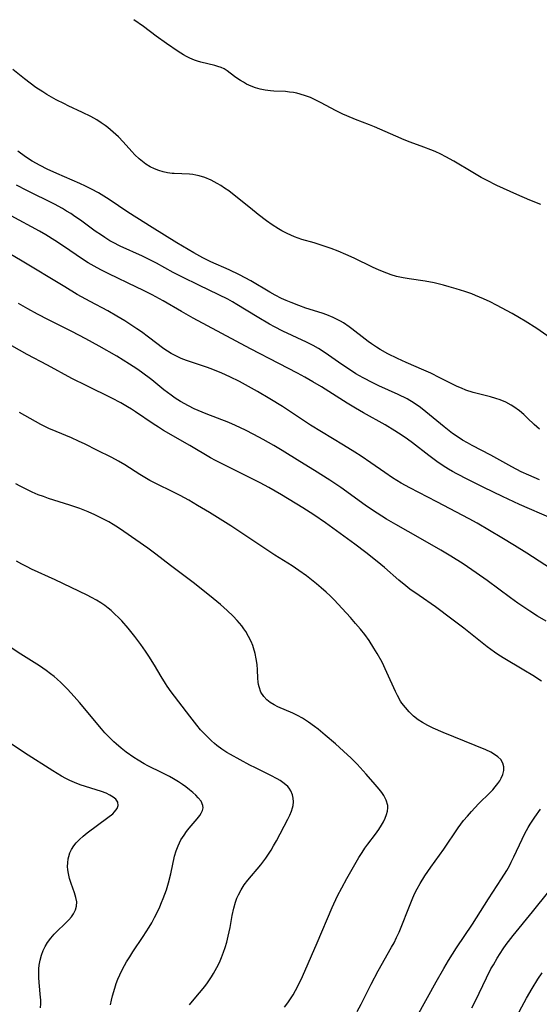
# Model space of a CAD drawing. Units: inches. Extents: x 2054276 to 2059708, y 228298 to 232667.
# Drawn here: x 2055713 to 2055790, y 230709 to 230855 of the extents above; entities that cross this region are included whole.
import ezdxf

# ---------------------------------------------------------------- set-up
doc = ezdxf.new("R2010")
doc.units = ezdxf.units.IN
doc.header["$MEASUREMENT"] = 0
doc.layers.add('c_11_T13S_R18E', color=158, linetype='Continuous')

msp = doc.modelspace()

# ---------------------------------------------------------------- linework, layer by layer
at = {"layer": 'c_11_T13S_R18E'}
for points in [[(2055789.99, 230827.33, 946), (2055788.36, 230827.99, 946), (2055786.42, 230828.83, 946), (2055783.46, 230830.16, 946), (2055781.92, 230830.92, 946), (2055781.14, 230831.33, 946), (2055779.87, 230832.05, 946), (2055777.05, 230833.74, 946), (2055775.87, 230834.39, 946), (2055775.13, 230834.77, 946), (2055774.3, 230835.16, 946), (2055773.66, 230835.43, 946), (2055772.63, 230835.83, 946), (2055770.62, 230836.57, 946), (2055769.71, 230836.92, 946), (2055768.46, 230837.45, 946), (2055765.29, 230838.85, 946), (2055764.56, 230839.14, 946), (2055762.48, 230839.91, 946), (2055761.18, 230840.45, 946), (2055760.63, 230840.7, 946), (2055759.5, 230841.27, 946), (2055757.41, 230842.39, 946), (2055756.63, 230842.8, 946), (2055755.82, 230843.16, 946), (2055755.05, 230843.45, 946), (2055754.27, 230843.69, 946), (2055753.79, 230843.8, 946), (2055753.3, 230843.9, 946), (2055752.7, 230843.99, 946), (2055752.09, 230844.05, 946), (2055750.4, 230844.14, 946), (2055749.87, 230844.18, 946), (2055749.11, 230844.28, 946), (2055748.36, 230844.43, 946), (2055747.68, 230844.61, 946), (2055747, 230844.87, 946), (2055746.34, 230845.18, 946), (2055745.88, 230845.43, 946), (2055745.43, 230845.69, 946), (2055744.88, 230846.05, 946), (2055744.57, 230846.27, 946), (2055743.48, 230847.12, 946), (2055743.03, 230847.42, 946), (2055742.58, 230847.62, 946), (2055742.09, 230847.79, 946), (2055741.62, 230847.93, 946), (2055739.56, 230848.42, 946), (2055739.08, 230848.56, 946), (2055738.59, 230848.72, 946), (2055737.9, 230849.01, 946), (2055737.45, 230849.24, 946), (2055737, 230849.5, 946), (2055736.19, 230850.01, 946), (2055734.45, 230851.18, 946), (2055732.95, 230852.26, 946), (2055731.03, 230853.71, 946), (2055729.6, 230854.71, 946)], [(2055793.2, 230806.28, 944), (2055789.37, 230808.94, 944), (2055787.67, 230810.04, 944), (2055786.8, 230810.55, 944), (2055785.73, 230811.16, 944), (2055783.42, 230812.4, 944), (2055782.45, 230812.89, 944), (2055781.47, 230813.35, 944), (2055780.3, 230813.86, 944), (2055779.72, 230814.08, 944), (2055778.69, 230814.44, 944), (2055777.42, 230814.84, 944), (2055776.4, 230815.14, 944), (2055775.56, 230815.37, 944), (2055774.18, 230815.7, 944), (2055772.84, 230815.95, 944), (2055770.46, 230816.31, 944), (2055769.56, 230816.46, 944), (2055768.57, 230816.67, 944), (2055767.8, 230816.9, 944), (2055767.14, 230817.13, 944), (2055765.99, 230817.6, 944), (2055765, 230818.05, 944), (2055762.29, 230819.39, 944), (2055761.05, 230819.94, 944), (2055759.94, 230820.4, 944), (2055758.87, 230820.81, 944), (2055757.54, 230821.27, 944), (2055756.36, 230821.64, 944), (2055754.54, 230822.16, 944), (2055753.44, 230822.53, 944), (2055752.37, 230823.01, 944), (2055751.56, 230823.44, 944), (2055751.06, 230823.73, 944), (2055750.15, 230824.3, 944), (2055749.31, 230824.9, 944), (2055748.07, 230825.85, 944), (2055746.91, 230826.76, 944), (2055744.76, 230828.52, 944), (2055743.7, 230829.33, 944), (2055743.08, 230829.76, 944), (2055742.54, 230830.12, 944), (2055741.98, 230830.45, 944), (2055741.1, 230830.91, 944), (2055740.15, 230831.31, 944), (2055739.31, 230831.57, 944), (2055738.83, 230831.68, 944), (2055738.35, 230831.76, 944), (2055737.86, 230831.82, 944), (2055735.62, 230831.91, 944), (2055735.29, 230831.93, 944), (2055734.62, 230832.03, 944), (2055733.97, 230832.17, 944), (2055733.32, 230832.36, 944), (2055732.7, 230832.6, 944), (2055732.04, 230832.93, 944), (2055731.41, 230833.32, 944), (2055730.89, 230833.69, 944), (2055730.39, 230834.1, 944), (2055729.78, 230834.67, 944), (2055729.3, 230835.16, 944), (2055728.03, 230836.59, 944), (2055727.32, 230837.34, 944), (2055726.96, 230837.69, 944), (2055726.57, 230838.05, 944), (2055725.78, 230838.72, 944), (2055725.38, 230839.03, 944), (2055724.77, 230839.45, 944), (2055724.15, 230839.86, 944), (2055723.26, 230840.36, 944), (2055722.02, 230840.98, 944), (2055719.89, 230841.95, 944), (2055719.31, 230842.22, 944), (2055718.11, 230842.85, 944), (2055716.73, 230843.64, 944), (2055716.13, 230844, 944), (2055715.09, 230844.67, 944), (2055714.23, 230845.29, 944), (2055713.4, 230845.94, 944), (2055711.69, 230847.35, 944)], [(2055789.76, 230794.03, 942), (2055788.97, 230794.75, 942), (2055788.01, 230795.68, 942), (2055787.47, 230796.19, 942), (2055786.79, 230796.76, 942), (2055785.98, 230797.35, 942), (2055785.58, 230797.6, 942), (2055784.78, 230798.02, 942), (2055783.94, 230798.37, 942), (2055783.29, 230798.59, 942), (2055782.5, 230798.81, 942), (2055780.51, 230799.3, 942), (2055779.94, 230799.47, 942), (2055778.86, 230799.84, 942), (2055778.21, 230800.1, 942), (2055777.56, 230800.38, 942), (2055776.88, 230800.7, 942), (2055774.99, 230801.66, 942), (2055773.65, 230802.32, 942), (2055772.61, 230802.78, 942), (2055770.02, 230803.91, 942), (2055768.72, 230804.5, 942), (2055767.28, 230805.22, 942), (2055766.15, 230805.85, 942), (2055765.61, 230806.19, 942), (2055764.87, 230806.68, 942), (2055764.39, 230807.02, 942), (2055763.93, 230807.37, 942), (2055761.96, 230808.91, 942), (2055761.55, 230809.21, 942), (2055760.73, 230809.77, 942), (2055760.26, 230810.05, 942), (2055759.79, 230810.3, 942), (2055759.2, 230810.59, 942), (2055758.26, 230810.96, 942), (2055757.54, 230811.21, 942), (2055755.14, 230811.99, 942), (2055754.08, 230812.35, 942), (2055752.93, 230812.79, 942), (2055752.23, 230813.09, 942), (2055751.54, 230813.41, 942), (2055750.57, 230813.91, 942), (2055749.79, 230814.34, 942), (2055746.99, 230816, 942), (2055746.14, 230816.47, 942), (2055745.28, 230816.92, 942), (2055743.76, 230817.63, 942), (2055741.03, 230818.84, 942), (2055739.85, 230819.41, 942), (2055738.49, 230820.15, 942), (2055735.97, 230821.66, 942), (2055732.36, 230823.92, 942), (2055730.06, 230825.33, 942), (2055728.74, 230826.18, 942), (2055725.97, 230828.05, 942), (2055725.18, 230828.55, 942), (2055724.37, 230829.04, 942), (2055723.32, 230829.61, 942), (2055722.44, 230830.06, 942), (2055721.6, 230830.45, 942), (2055718.19, 230831.93, 942), (2055716.78, 230832.58, 942), (2055715.71, 230833.11, 942), (2055714.56, 230833.76, 942), (2055713.57, 230834.39, 942), (2055712.42, 230835.21, 942)], [(2055789.77, 230786.55, 940), (2055788.18, 230787.24, 940), (2055787.08, 230787.74, 940), (2055785.66, 230788.46, 940), (2055782.57, 230790.19, 940), (2055779.8, 230791.61, 940), (2055779.08, 230792.01, 940), (2055778.37, 230792.42, 940), (2055777.88, 230792.73, 940), (2055776.88, 230793.42, 940), (2055775.65, 230794.37, 940), (2055772.92, 230796.63, 940), (2055772.15, 230797.23, 940), (2055771.17, 230797.91, 940), (2055770.13, 230798.51, 940), (2055768.81, 230799.18, 940), (2055765.96, 230800.48, 940), (2055765.06, 230800.9, 940), (2055763.65, 230801.63, 940), (2055762.56, 230802.26, 940), (2055761.91, 230802.66, 940), (2055760.48, 230803.63, 940), (2055757.97, 230805.37, 940), (2055757.02, 230805.97, 940), (2055756.23, 230806.43, 940), (2055755.21, 230806.95, 940), (2055751.72, 230808.56, 940), (2055750.5, 230809.18, 940), (2055749.76, 230809.58, 940), (2055747.9, 230810.67, 940), (2055744.89, 230812.53, 940), (2055744.25, 230812.91, 940), (2055743.55, 230813.29, 940), (2055742.23, 230813.95, 940), (2055739.27, 230815.36, 940), (2055736.81, 230816.56, 940), (2055735.47, 230817.25, 940), (2055732.99, 230818.61, 940), (2055732.19, 230819.03, 940), (2055730.89, 230819.66, 940), (2055727.61, 230821.17, 940), (2055726.57, 230821.69, 940), (2055726.08, 230821.96, 940), (2055725.31, 230822.42, 940), (2055724.8, 230822.76, 940), (2055723.88, 230823.4, 940), (2055721.69, 230825.01, 940), (2055720.89, 230825.57, 940), (2055720.25, 230825.99, 940), (2055719.65, 230826.36, 940), (2055719.03, 230826.71, 940), (2055717.83, 230827.36, 940), (2055713.73, 230829.41, 940), (2055712.24, 230830.21, 940)], [(2055791.62, 230780.82, 938), (2055786.8, 230782.89, 938), (2055784.28, 230784.05, 938), (2055781.52, 230785.38, 938), (2055779.13, 230786.56, 938), (2055777.5, 230787.41, 938), (2055776.88, 230787.75, 938), (2055776.28, 230788.1, 938), (2055775.5, 230788.6, 938), (2055774.53, 230789.25, 938), (2055773.34, 230790.14, 938), (2055770.95, 230792.01, 938), (2055770.18, 230792.57, 938), (2055769.39, 230793.11, 938), (2055768.33, 230793.81, 938), (2055766.87, 230794.69, 938), (2055763.68, 230796.46, 938), (2055762.49, 230797.14, 938), (2055761.25, 230797.89, 938), (2055757.43, 230800.31, 938), (2055756.16, 230801.07, 938), (2055754.97, 230801.75, 938), (2055753.89, 230802.33, 938), (2055751.11, 230803.78, 938), (2055746.93, 230805.92, 938), (2055740.55, 230809.34, 938), (2055738.44, 230810.49, 938), (2055736.7, 230811.47, 938), (2055733.96, 230813.05, 938), (2055732.35, 230813.93, 938), (2055730.94, 230814.65, 938), (2055730.03, 230815.09, 938), (2055725.93, 230817.03, 938), (2055724.8, 230817.6, 938), (2055724.16, 230817.94, 938), (2055722.86, 230818.69, 938), (2055721.88, 230819.31, 938), (2055719.34, 230821.07, 938), (2055717.91, 230822.01, 938), (2055716.57, 230822.82, 938), (2055715.64, 230823.36, 938), (2055711.42, 230825.66, 938)], [(2055797.74, 230769.3, 936), (2055787.92, 230775.65, 936), (2055786.07, 230776.81, 936), (2055784.19, 230777.94, 936), (2055780.53, 230780.09, 936), (2055779.33, 230780.76, 936), (2055774.57, 230783.28, 936), (2055770.57, 230785.33, 936), (2055769.25, 230786.05, 936), (2055768.6, 230786.43, 936), (2055767.99, 230786.82, 936), (2055766.83, 230787.61, 936), (2055764.75, 230789.06, 936), (2055763.31, 230790.03, 936), (2055762.38, 230790.63, 936), (2055760.7, 230791.68, 936), (2055755.84, 230794.62, 936), (2055754.76, 230795.31, 936), (2055751.64, 230797.38, 936), (2055749.77, 230798.53, 936), (2055747.95, 230799.61, 936), (2055746.63, 230800.36, 936), (2055745.29, 230801.09, 936), (2055743.87, 230801.79, 936), (2055742.68, 230802.34, 936), (2055741.33, 230802.89, 936), (2055740.54, 230803.18, 936), (2055737.43, 230804.22, 936), (2055736.63, 230804.53, 936), (2055735.74, 230804.93, 936), (2055735.17, 230805.24, 936), (2055734.62, 230805.59, 936), (2055734.09, 230805.96, 936), (2055731.79, 230807.68, 936), (2055730.73, 230808.45, 936), (2055730.05, 230808.92, 936), (2055728.29, 230810.07, 936), (2055727.11, 230810.79, 936), (2055725.76, 230811.56, 936), (2055723.13, 230812.94, 936), (2055721.22, 230814.01, 936), (2055719.36, 230815.11, 936), (2055712.79, 230819.1, 936), (2055711.39, 230819.91, 936)], [(2055790.78, 230765.59, 934), (2055789.5, 230766.34, 934), (2055788.32, 230767.08, 934), (2055786.57, 230768.26, 934), (2055785.5, 230769.03, 934), (2055782.04, 230771.6, 934), (2055780.39, 230772.77, 934), (2055778.44, 230774.08, 934), (2055776.64, 230775.2, 934), (2055775.14, 230776.1, 934), (2055772.11, 230777.85, 934), (2055768.46, 230779.9, 934), (2055767.11, 230780.7, 934), (2055766.38, 230781.16, 934), (2055765.02, 230782.04, 934), (2055763.93, 230782.78, 934), (2055760.29, 230785.39, 934), (2055758.69, 230786.46, 934), (2055756.41, 230787.91, 934), (2055754.21, 230789.26, 934), (2055751.63, 230790.87, 934), (2055750.36, 230791.64, 934), (2055748.78, 230792.52, 934), (2055747.4, 230793.27, 934), (2055746.19, 230793.89, 934), (2055745.44, 230794.26, 934), (2055744.68, 230794.6, 934), (2055743.72, 230795.01, 934), (2055740.35, 230796.32, 934), (2055739.15, 230796.81, 934), (2055738.58, 230797.07, 934), (2055737.73, 230797.5, 934), (2055736.54, 230798.15, 934), (2055735.75, 230798.64, 934), (2055735.14, 230799.07, 934), (2055734.09, 230799.88, 934), (2055732.27, 230801.34, 934), (2055730.75, 230802.47, 934), (2055730.04, 230802.97, 934), (2055728.96, 230803.68, 934), (2055727.08, 230804.83, 934), (2055724.47, 230806.34, 934), (2055722.5, 230807.42, 934), (2055720.41, 230808.5, 934), (2055716.94, 230810.24, 934), (2055715.32, 230811.09, 934), (2055713.9, 230811.86, 934), (2055712.5, 230812.64, 934)], [(2055790.09, 230756.7, 932), (2055788.8, 230757.54, 932), (2055787.46, 230758.35, 932), (2055784.37, 230760.16, 932), (2055783.62, 230760.64, 932), (2055783.1, 230761, 932), (2055782.04, 230761.78, 932), (2055779.81, 230763.57, 932), (2055778.55, 230764.56, 932), (2055776.8, 230765.89, 932), (2055774.34, 230767.69, 932), (2055771.91, 230769.37, 932), (2055770.56, 230770.35, 932), (2055769.95, 230770.82, 932), (2055768.9, 230771.67, 932), (2055766.77, 230773.54, 932), (2055765.7, 230774.44, 932), (2055764, 230775.76, 932), (2055762.39, 230776.98, 932), (2055758.02, 230780.15, 932), (2055756.32, 230781.34, 932), (2055754.69, 230782.39, 932), (2055751.54, 230784.3, 932), (2055749.65, 230785.38, 932), (2055748.37, 230786.08, 932), (2055746.88, 230786.84, 932), (2055743, 230788.73, 932), (2055741.72, 230789.39, 932), (2055740.99, 230789.81, 932), (2055737.9, 230791.64, 932), (2055734.01, 230793.86, 932), (2055733.25, 230794.33, 932), (2055732.5, 230794.82, 932), (2055729.87, 230796.61, 932), (2055729.26, 230797.01, 932), (2055728.68, 230797.37, 932), (2055727.68, 230797.95, 932), (2055726.36, 230798.64, 932), (2055722.64, 230800.44, 932), (2055720.44, 230801.56, 932), (2055716.8, 230803.52, 932), (2055713.8, 230805.1, 932), (2055708.42, 230808.09, 932)], [(2055762.76, 230707.76, 930), (2055763.33, 230708.83, 930), (2055764.82, 230711.82, 930), (2055765.85, 230713.8, 930), (2055767.83, 230717.27, 930), (2055768.2, 230717.95, 930), (2055768.59, 230718.73, 930), (2055768.95, 230719.51, 930), (2055769.28, 230720.27, 930), (2055770.39, 230723.13, 930), (2055771, 230724.6, 930), (2055771.31, 230725.27, 930), (2055771.64, 230725.93, 930), (2055772.06, 230726.7, 930), (2055772.78, 230727.87, 930), (2055773.66, 230729.16, 930), (2055775.57, 230731.83, 930), (2055777.71, 230734.96, 930), (2055778.53, 230736.03, 930), (2055779.09, 230736.71, 930), (2055779.69, 230737.39, 930), (2055780.73, 230738.5, 930), (2055782.44, 230740.19, 930), (2055782.84, 230740.61, 930), (2055783.22, 230741.04, 930), (2055783.6, 230741.52, 930), (2055783.88, 230741.93, 930), (2055784.11, 230742.35, 930), (2055784.32, 230742.85, 930), (2055784.48, 230743.44, 930), (2055784.51, 230744.02, 930), (2055784.35, 230744.57, 930), (2055784.02, 230745.08, 930), (2055783.62, 230745.48, 930), (2055783.12, 230745.84, 930), (2055782.55, 230746.16, 930), (2055781.82, 230746.5, 930), (2055775.48, 230749.1, 930), (2055774.03, 230749.72, 930), (2055773.2, 230750.12, 930), (2055772.41, 230750.56, 930), (2055771.79, 230750.97, 930), (2055771.1, 230751.52, 930), (2055770.45, 230752.14, 930), (2055769.88, 230752.78, 930), (2055769.37, 230753.46, 930), (2055769.18, 230753.74, 930), (2055768.72, 230754.55, 930), (2055768.4, 230755.19, 930), (2055767.16, 230757.98, 930), (2055766.42, 230759.51, 930), (2055765.72, 230760.8, 930), (2055765.23, 230761.61, 930), (2055764.51, 230762.71, 930), (2055763.85, 230763.61, 930), (2055763.24, 230764.38, 930), (2055762.51, 230765.26, 930), (2055761.77, 230766.11, 930), (2055760.53, 230767.48, 930), (2055759.34, 230768.74, 930), (2055758.74, 230769.32, 930), (2055758.14, 230769.88, 930), (2055757.42, 230770.51, 930), (2055756.69, 230771.13, 930), (2055755.22, 230772.29, 930), (2055754.1, 230773.1, 930), (2055753.08, 230773.79, 930), (2055750.51, 230775.39, 930), (2055749.35, 230776.14, 930), (2055743.98, 230779.71, 930), (2055740.86, 230781.67, 930), (2055739.07, 230782.75, 930), (2055737.75, 230783.5, 930), (2055736.5, 230784.19, 930), (2055735.32, 230784.81, 930), (2055733.06, 230785.89, 930), (2055732, 230786.45, 930), (2055731.25, 230786.88, 930), (2055730.52, 230787.33, 930), (2055728.26, 230788.74, 930), (2055727.33, 230789.29, 930), (2055726.35, 230789.83, 930), (2055724.14, 230790.95, 930), (2055722.38, 230791.81, 930), (2055721.4, 230792.27, 930), (2055720.35, 230792.73, 930), (2055718.08, 230793.68, 930), (2055717.02, 230794.16, 930), (2055715.84, 230794.75, 930), (2055712.66, 230796.49, 930)], [(2055751.96, 230708.39, 928), (2055752.46, 230709.05, 928), (2055752.86, 230709.63, 928), (2055753.24, 230710.23, 928), (2055753.61, 230710.87, 928), (2055754.05, 230711.71, 928), (2055754.62, 230712.92, 928), (2055756.81, 230717.95, 928), (2055759.03, 230723.14, 928), (2055759.84, 230724.9, 928), (2055760.44, 230726.1, 928), (2055761.2, 230727.48, 928), (2055762.19, 230729.21, 928), (2055763, 230730.58, 928), (2055763.47, 230731.33, 928), (2055763.89, 230731.96, 928), (2055764.3, 230732.53, 928), (2055765.45, 230734.04, 928), (2055765.93, 230734.7, 928), (2055766.35, 230735.34, 928), (2055766.64, 230735.87, 928), (2055766.89, 230736.41, 928), (2055767.09, 230736.93, 928), (2055767.22, 230737.44, 928), (2055767.27, 230737.95, 928), (2055767.26, 230738.27, 928), (2055767.05, 230739.05, 928), (2055766.69, 230739.75, 928), (2055766.37, 230740.22, 928), (2055766, 230740.68, 928), (2055765.42, 230741.37, 928), (2055764.05, 230742.93, 928), (2055762.74, 230744.38, 928), (2055761.85, 230745.28, 928), (2055760.73, 230746.34, 928), (2055759.53, 230747.39, 928), (2055757.99, 230748.71, 928), (2055756.94, 230749.57, 928), (2055756.41, 230749.98, 928), (2055755.54, 230750.61, 928), (2055755.07, 230750.92, 928), (2055754.61, 230751.21, 928), (2055753.91, 230751.6, 928), (2055753.2, 230751.96, 928), (2055750.99, 230752.92, 928), (2055750.43, 230753.19, 928), (2055749.85, 230753.54, 928), (2055749.33, 230753.93, 928), (2055748.88, 230754.41, 928), (2055748.47, 230755.08, 928), (2055748.19, 230755.84, 928), (2055748.11, 230756.18, 928), (2055748.04, 230756.57, 928), (2055747.99, 230757.16, 928), (2055747.94, 230758.39, 928), (2055747.89, 230759.18, 928), (2055747.77, 230760.01, 928), (2055747.61, 230760.82, 928), (2055747.38, 230761.62, 928), (2055747.25, 230761.99, 928), (2055747, 230762.6, 928), (2055746.63, 230763.33, 928), (2055746.22, 230764.04, 928), (2055745.93, 230764.47, 928), (2055745.63, 230764.89, 928), (2055745.3, 230765.3, 928), (2055744.95, 230765.7, 928), (2055744.36, 230766.33, 928), (2055743.48, 230767.18, 928), (2055742.48, 230768.08, 928), (2055740.86, 230769.4, 928), (2055738.43, 230771.31, 928), (2055735.07, 230773.83, 928), (2055732.89, 230775.5, 928), (2055731.67, 230776.4, 928), (2055728.14, 230778.88, 928), (2055727.36, 230779.41, 928), (2055726.56, 230779.92, 928), (2055725.92, 230780.3, 928), (2055725.14, 230780.71, 928), (2055723.85, 230781.34, 928), (2055722.83, 230781.79, 928), (2055721.59, 230782.27, 928), (2055720.85, 230782.54, 928), (2055720.13, 230782.78, 928), (2055716.97, 230783.77, 928), (2055716.21, 230784.04, 928), (2055715.45, 230784.33, 928), (2055714.52, 230784.72, 928), (2055713.97, 230784.98, 928), (2055712.78, 230785.58, 928), (2055712.14, 230785.94, 928)], [(2055737.87, 230708.72, 926), (2055738.56, 230709.59, 926), (2055740.13, 230711.45, 926), (2055740.54, 230711.99, 926), (2055740.85, 230712.43, 926), (2055741.15, 230712.89, 926), (2055741.43, 230713.36, 926), (2055741.94, 230714.29, 926), (2055742.3, 230715.01, 926), (2055742.62, 230715.75, 926), (2055742.92, 230716.52, 926), (2055743.16, 230717.26, 926), (2055743.39, 230718.03, 926), (2055743.6, 230718.9, 926), (2055743.88, 230720.19, 926), (2055744.21, 230721.97, 926), (2055744.44, 230723.05, 926), (2055744.7, 230723.94, 926), (2055744.91, 230724.53, 926), (2055745.12, 230725.03, 926), (2055745.51, 230725.8, 926), (2055745.98, 230726.53, 926), (2055746.51, 230727.23, 926), (2055748.45, 230729.49, 926), (2055749.19, 230730.47, 926), (2055749.59, 230731.06, 926), (2055749.97, 230731.66, 926), (2055750.35, 230732.31, 926), (2055750.76, 230733.05, 926), (2055752.44, 230736.24, 926), (2055752.74, 230736.84, 926), (2055752.99, 230737.43, 926), (2055753.15, 230737.94, 926), (2055753.23, 230738.3, 926), (2055753.28, 230738.83, 926), (2055753.25, 230739.36, 926), (2055753.14, 230739.87, 926), (2055752.88, 230740.46, 926), (2055752.63, 230740.84, 926), (2055752.43, 230741.08, 926), (2055751.91, 230741.55, 926), (2055751.31, 230741.97, 926), (2055750.89, 230742.23, 926), (2055749.91, 230742.74, 926), (2055747.66, 230743.84, 926), (2055746.8, 230744.27, 926), (2055745.4, 230745.02, 926), (2055743.97, 230745.82, 926), (2055743.42, 230746.15, 926), (2055742.67, 230746.64, 926), (2055741.95, 230747.16, 926), (2055741.59, 230747.46, 926), (2055741.13, 230747.86, 926), (2055740.68, 230748.28, 926), (2055740.13, 230748.84, 926), (2055739.52, 230749.51, 926), (2055738.94, 230750.2, 926), (2055737.91, 230751.51, 926), (2055735.16, 230755.1, 926), (2055734.57, 230755.94, 926), (2055734.3, 230756.35, 926), (2055733.66, 230757.4, 926), (2055732.67, 230759.09, 926), (2055731.83, 230760.42, 926), (2055731.35, 230761.15, 926), (2055730.65, 230762.15, 926), (2055729.76, 230763.34, 926), (2055728.78, 230764.54, 926), (2055727.82, 230765.63, 926), (2055727.36, 230766.11, 926), (2055726.82, 230766.65, 926), (2055726.25, 230767.16, 926), (2055725.82, 230767.51, 926), (2055725.32, 230767.9, 926), (2055724.7, 230768.32, 926), (2055724.07, 230768.72, 926), (2055723.34, 230769.12, 926), (2055722.68, 230769.46, 926), (2055717.96, 230771.69, 926), (2055714.46, 230773.3, 926), (2055713.8, 230773.62, 926), (2055713.01, 230774.03, 926), (2055712.24, 230774.46, 926)], [(2055726.15, 230708.76, 924), (2055726.29, 230709.42, 924), (2055726.45, 230710.08, 924), (2055726.78, 230711.22, 924), (2055727.01, 230711.89, 924), (2055727.26, 230712.54, 924), (2055727.53, 230713.19, 924), (2055727.93, 230714.01, 924), (2055728.53, 230715.11, 924), (2055729, 230715.86, 924), (2055729.48, 230716.61, 924), (2055730.99, 230718.87, 924), (2055731.89, 230720.26, 924), (2055732.27, 230720.91, 924), (2055732.69, 230721.66, 924), (2055733.08, 230722.42, 924), (2055733.48, 230723.27, 924), (2055733.74, 230723.89, 924), (2055733.99, 230724.52, 924), (2055734.44, 230725.78, 924), (2055734.74, 230726.81, 924), (2055735.09, 230728.17, 924), (2055735.65, 230730.76, 924), (2055735.88, 230731.58, 924), (2055736.17, 230732.32, 924), (2055736.61, 230733.17, 924), (2055737.07, 230733.9, 924), (2055737.44, 230734.41, 924), (2055737.82, 230734.91, 924), (2055739.01, 230736.31, 924), (2055739.38, 230736.79, 924), (2055739.6, 230737.13, 924), (2055739.79, 230737.53, 924), (2055739.89, 230737.93, 924), (2055739.86, 230738.29, 924), (2055739.58, 230738.91, 924), (2055739.17, 230739.42, 924), (2055738.8, 230739.81, 924), (2055738.38, 230740.2, 924), (2055737.88, 230740.62, 924), (2055737.35, 230741.03, 924), (2055736.81, 230741.41, 924), (2055736.25, 230741.78, 924), (2055735.48, 230742.24, 924), (2055734.93, 230742.55, 924), (2055733.82, 230743.12, 924), (2055731.7, 230744.17, 924), (2055731.13, 230744.47, 924), (2055730.25, 230744.99, 924), (2055729.61, 230745.4, 924), (2055728.49, 230746.19, 924), (2055727.72, 230746.78, 924), (2055726.99, 230747.41, 924), (2055726.65, 230747.71, 924), (2055725.98, 230748.38, 924), (2055725.34, 230749.06, 924), (2055724.84, 230749.62, 924), (2055721.55, 230753.54, 924), (2055720.79, 230754.42, 924), (2055719.78, 230755.52, 924), (2055718.78, 230756.52, 924), (2055718.27, 230756.99, 924), (2055717.78, 230757.4, 924), (2055717.28, 230757.8, 924), (2055716.61, 230758.3, 924), (2055715.61, 230758.99, 924), (2055712.85, 230760.69, 924), (2055709.94, 230762.61, 924)], [(2055715.77, 230708.29, 922), (2055715.82, 230708.87, 922), (2055715.82, 230709.47, 922), (2055715.8, 230709.82, 922), (2055715.58, 230712.03, 922), (2055715.53, 230712.79, 922), (2055715.52, 230713.54, 922), (2055715.54, 230714.07, 922), (2055715.59, 230714.61, 922), (2055715.72, 230715.36, 922), (2055715.91, 230716.1, 922), (2055716.17, 230716.8, 922), (2055716.48, 230717.4, 922), (2055716.83, 230717.97, 922), (2055717.29, 230718.6, 922), (2055717.8, 230719.19, 922), (2055718.09, 230719.49, 922), (2055719.54, 230720.88, 922), (2055719.98, 230721.34, 922), (2055720.36, 230721.78, 922), (2055720.69, 230722.24, 922), (2055720.98, 230722.8, 922), (2055721.13, 230723.38, 922), (2055721.14, 230723.99, 922), (2055721.02, 230724.62, 922), (2055720.8, 230725.34, 922), (2055720.31, 230726.74, 922), (2055720.09, 230727.48, 922), (2055719.92, 230728.22, 922), (2055719.84, 230728.72, 922), (2055719.8, 230729.22, 922), (2055719.82, 230729.79, 922), (2055719.89, 230730.36, 922), (2055719.97, 230730.72, 922), (2055720.14, 230731.24, 922), (2055720.37, 230731.74, 922), (2055720.72, 230732.3, 922), (2055721.07, 230732.73, 922), (2055721.56, 230733.24, 922), (2055722.1, 230733.72, 922), (2055722.71, 230734.21, 922), (2055725.78, 230736.48, 922), (2055726.48, 230737.05, 922), (2055726.76, 230737.33, 922), (2055727.13, 230737.81, 922), (2055727.3, 230738.29, 922), (2055727.22, 230738.76, 922), (2055726.93, 230739.2, 922), (2055726.55, 230739.53, 922), (2055726.08, 230739.82, 922), (2055725.52, 230740.09, 922), (2055724.83, 230740.35, 922), (2055721.64, 230741.36, 922), (2055720.83, 230741.66, 922), (2055720.15, 230741.96, 922), (2055719.52, 230742.27, 922), (2055718.9, 230742.61, 922), (2055718.24, 230743, 922), (2055717.58, 230743.4, 922), (2055713.41, 230746.1, 922), (2055708.36, 230749.44, 922)], [(2055771.65, 230707.04, 932), (2055774.45, 230712.15, 932), (2055775.59, 230714.13, 932), (2055776.29, 230715.32, 932), (2055777.47, 230717.17, 932), (2055779.85, 230720.71, 932), (2055782.2, 230724.43, 932), (2055784.16, 230727.39, 932), (2055784.93, 230728.65, 932), (2055785.31, 230729.33, 932), (2055785.59, 230729.89, 932), (2055785.98, 230730.67, 932), (2055787.2, 230733.31, 932), (2055787.6, 230734.11, 932), (2055788.1, 230735.02, 932), (2055788.39, 230735.51, 932), (2055789.08, 230736.55, 932), (2055789.91, 230737.73, 932)], [(2055779.74, 230708.29, 934), (2055780.29, 230709.34, 934), (2055781.9, 230712.72, 934), (2055782.58, 230714.05, 934), (2055782.94, 230714.69, 934), (2055783.52, 230715.67, 934), (2055784.39, 230717.02, 934), (2055784.84, 230717.66, 934), (2055785.87, 230719.01, 934), (2055788.76, 230722.54, 934), (2055791.16, 230725.53, 934)], [(2055786.05, 230706.43, 936), (2055787.87, 230709.74, 936), (2055788.7, 230711.16, 936), (2055789.55, 230712.55, 936), (2055790.15, 230713.47, 936)]]:
    msp.add_polyline3d(points, dxfattribs=at)

doc.saveas('drawing.dxf')
